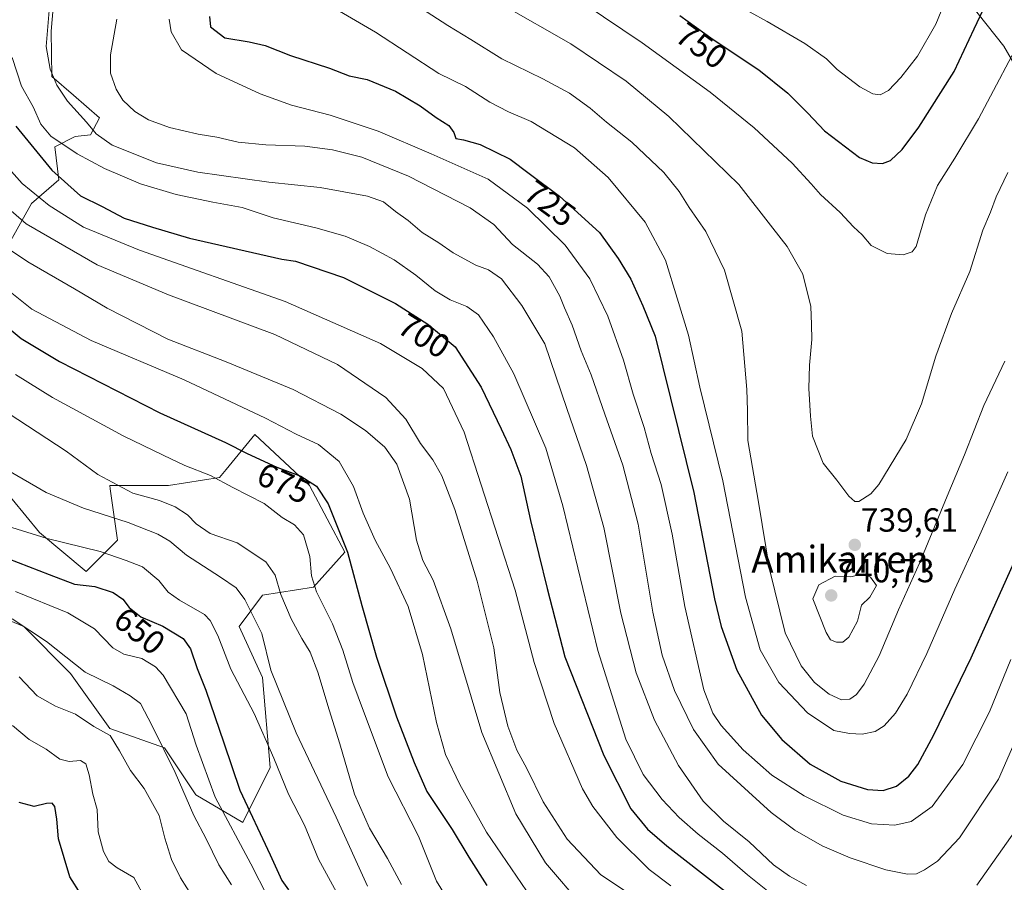
# Model space of a CAD drawing. Units: metres. Extents: x 624795 to 628274, y 4713360 to 4715736.
# Drawn here: x 626054 to 626349, y 4715089 to 4715347 of the extents above; entities that cross this region are included whole.
import ezdxf
from ezdxf.enums import TextEntityAlignment as Align

# ---------------------------------------------------------------- set-up
doc = ezdxf.new("R2010")
doc.units = ezdxf.units.M
doc.header["$MEASUREMENT"] = 0
for name, color, linetype, lineweight in [('Arbolado forestal CxS', 92, 'Continuous', 0), ('Carátula', 7, 'Continuous', 5), ('Curva de nivel maestra', 36, 'Continuous', 30), ('Curva de nivel normal', 36, 'Continuous', 0), ('Matorral CxS', 135, 'Continuous', 0), ('Punto de cota en terreno', 7, 'Continuous', 0), ('Rótulo de curva de nivel directora', 19, 'Continuous', 0), ('Rótulo de punto de cota en terreno', 19, 'Continuous', 0), ('Texto cartográfico', 19, 'Continuous', 0)]:
    doc.layers.add(name, color=color, linetype=linetype, lineweight=lineweight)
doc.styles.add('Arial', font='txt', dxfattribs={"height": 0.2})

# ---------------------------------------------------------------- blocks, each defined once
blk = doc.blocks.new('*U152')
at = {"layer": 'Matorral CxS', "color": 135, "linetype": 'Continuous', "lineweight": 0}
for points in [[(625645.31, 4715689.14, 656.09), (626273.46, 4715700.59, 790.45), (626279.15, 4715662.67, 783.61), (626282.86, 4715639.23, 779.75), (626290.33, 4715617.78, 776.97), (626296.59, 4715589.98, 775.77), (626294.82, 4715547.49, 775.11), (626288.18, 4715543.6, 774.83), (626288.18, 4715524.12, 774.36), (626279.77, 4715501.99, 773.78), (626279.33, 4715490.49, 773.85), (626277.11, 4715469.24, 773.59), (626280.21, 4715460.83, 773.8), (626279.33, 4715443.13, 774.07), (626274.9, 4715432.06, 774.15), (626268.71, 4715418.03, 774.03), (626297.84, 4715408.37, 769.36), (626313.32, 4715400.84, 765.38), (626326.15, 4715395.09, 761.19), (626325.27, 4715369.08, 758.72), (626348.71, 4715339.43, 745.22), (626375.2, 4715293.57, 732.88)], [(626047.07, 4715273.59, 681.2), (626057.61, 4715292.35, 693.12), (626065.82, 4715299.39, 699.74), (626064.62, 4715309.32, 703.66), (626070.73, 4715312.38, 707.15), (626075.3, 4715312.88, 709.08), (626077.95, 4715317.98, 711.28), (626070.17, 4715324.8, 711.49), (626063.69, 4715330.37, 710.41), (626063.48, 4715343.95, 711.35), (626064.65, 4715358.02, 710.85), (626068.16, 4715368.57, 710.88), (626068.16, 4715387.33, 708.7), (626071.31, 4715414.46, 706.93), (626070.22, 4715437.02, 704.67), (626077.46, 4715451.48, 707.52), (626078.86, 4715470.08, 706.44), (626063.2, 4715491.84, 699.38), (626048.58, 4715520.12, 693.38)], [(626021.28, 4715179.78, 635.84), (626055.27, 4715165.71, 639.67), (626069.33, 4715151.64, 638.91), (626081.05, 4715135.22, 635.62), (626097.46, 4715129.36, 640.75), (626106.83, 4715115.29, 642.92), (626120.9, 4715107.08, 648.61), (626120.9, 4715107.08, 648.61), (626129.1, 4715123.5, 654.82), (626126.76, 4715150.47, 659.36), (626119.73, 4715165.71, 658.73), (626126.76, 4715175.09, 663.09), (626141.99, 4715177.44, 670.51), (626151.37, 4715187.99, 675.16), (626140.82, 4715207.93, 674.44), (626124.42, 4715223.17, 677.28), (626115.88, 4715212.73, 671.29), (626113.87, 4715210.27, 669.73), (626098.63, 4715207.93, 666.46), (626081.05, 4715207.93, 664.15), (626081.19, 4715206.95, 663.73), (626083.4, 4715191.51, 655.97), (626074.02, 4715182.13, 651.08), (626059.96, 4715193.85, 654.79), (626043.55, 4715213.79, 658.56)]]:
    blk.add_polyline3d(points, dxfattribs=at)
blk = doc.blocks.new('*U179')
at = {"layer": 'Curva de nivel normal', "color": 36, "linetype": 'Continuous', "lineweight": 0}
blk.add_polyline3d([(626047.96, 4715280.57, 685), (626056.53, 4715274.91, 685), (626070.44, 4715266.82, 685), (626080.25, 4715260.97, 685), (626098.38, 4715251.76, 685), (626115.93, 4715244.98, 685), (626135.91, 4715236.62, 685), (626150.18, 4715229.24, 685), (626157.64, 4715224.35, 685), (626163.34, 4715219.4, 685), (626166.96, 4715214.35, 685), (626170.8, 4715203.85, 685), (626172.85, 4715191.57, 685), (626174.72, 4715185.43, 685), (626177.88, 4715179.6, 685), (626183.18, 4715164.97, 685), (626192.37, 4715133.94, 685), (626202.6, 4715109.62, 685), (626211.48, 4715094.94, 685), (626222.78, 4715081.81, 685)], dxfattribs=at)
blk = doc.blocks.new('*U180')
at = {"layer": 'Curva de nivel normal', "color": 36, "linetype": 'Continuous', "lineweight": 0}
blk.add_polyline3d([(626050.1, 4715212.66, 660), (626062.04, 4715205.87, 660), (626073.14, 4715201.13, 660), (626086.59, 4715196.85, 660), (626095.47, 4715193.37, 660), (626099.01, 4715191.28, 660), (626103.98, 4715187.03, 660), (626114.15, 4715180.52, 660), (626118.83, 4715177.33, 660), (626121.5, 4715173.81, 660), (626126.52, 4715163.57, 660), (626129.25, 4715152.6, 660), (626136.84, 4715133.86, 660), (626148.84, 4715108.66, 660), (626158.24, 4715088.01, 660)], dxfattribs=at)
blk = doc.blocks.new('*U181')
at = {"layer": 'Curva de nivel normal', "color": 36, "linetype": 'Continuous', "lineweight": 0}
blk.add_polyline3d([(626223.02, 4715352.07, 745), (626240.36, 4715340.41, 745), (626260.75, 4715325.64, 745), (626273.97, 4715314.98, 745), (626285.27, 4715304.37, 745), (626291.04, 4715298.26, 745), (626293.82, 4715295.01, 745), (626299.64, 4715289.68, 745), (626303.67, 4715285.39, 745), (626306.23, 4715282.95, 745), (626308.99, 4715279.72, 745), (626313.73, 4715277.32, 745), (626318.49, 4715276.95, 745), (626321.27, 4715277.91, 745), (626322.45, 4715279.5, 745), (626325.21, 4715288.97, 745), (626328.78, 4715297.73, 745), (626334.03, 4715305.88, 745), (626341.12, 4715317.64, 745), (626355.56, 4715344.99, 745)], dxfattribs=at)
blk = doc.blocks.new('*U182')
at = {"layer": 'Curva de nivel normal', "color": 36, "linetype": 'Continuous', "lineweight": 0}
blk.add_polyline3d([(626051.81, 4715336.06, 705), (626054.65, 4715327.47, 705), (626058.11, 4715321.28, 705), (626060.37, 4715316.13, 705), (626063.44, 4715312.48, 705), (626071.25, 4715307.18, 705), (626079.45, 4715302.79, 705), (626090.27, 4715298.24, 705), (626100.93, 4715295, 705), (626111.94, 4715292.73, 705), (626120.65, 4715291.16, 705), (626130, 4715288.04, 705), (626142.68, 4715285.05, 705), (626151.48, 4715282.52, 705), (626158.8, 4715279.51, 705), (626166.16, 4715275.46, 705), (626172.62, 4715270.93, 705), (626178.45, 4715266.2, 705), (626182.95, 4715263.51, 705), (626187.92, 4715261.53, 705), (626191.38, 4715258.96, 705), (626195.9, 4715252.38, 705), (626202.03, 4715241.3, 705), (626211.6, 4715219.1, 705), (626216.7, 4715201.79, 705), (626227.17, 4715158.56, 705), (626235.55, 4715131.96, 705), (626240.74, 4715121.44, 705), (626246.36, 4715113.92, 705), (626251.46, 4715108.49, 705), (626257.13, 4715103.53, 705), (626264.49, 4715097.89, 705), (626271.95, 4715091.36, 705), (626282.96, 4715082.64, 705)], dxfattribs=at)
blk = doc.blocks.new('*U183')
at = {"layer": 'Curva de nivel normal', "color": 36, "linetype": 'Continuous', "lineweight": 0}
blk.add_polyline3d([(626050.67, 4715229.6, 665), (626067.96, 4715218.24, 665), (626077.45, 4715211.22, 665), (626087.9, 4715205.6, 665), (626095.93, 4715203.4, 665), (626100.6, 4715201.53, 665), (626104.27, 4715199.12, 665), (626106.88, 4715196.44, 665), (626111.11, 4715193.6, 665), (626119.13, 4715190.72, 665), (626127.76, 4715185.11, 665), (626130.6, 4715181.1, 665), (626132.26, 4715175.32, 665), (626135.32, 4715167.98, 665), (626138.49, 4715162.08, 665), (626141.07, 4715158.05, 665), (626143.36, 4715152.08, 665), (626146.67, 4715140.81, 665), (626149.9, 4715130.6, 665), (626154.31, 4715115.48, 665), (626158.76, 4715105.34, 665), (626164.14, 4715096.24, 665), (626168.39, 4715088.45, 665)], dxfattribs=at)
blk = doc.blocks.new('*U187')
at = {"layer": 'Curva de nivel normal', "color": 36, "linetype": 'Continuous', "lineweight": 0}
blk.add_polyline3d([(626267.65, 4715352.36, 755), (626277.79, 4715346.84, 755), (626289.12, 4715340.26, 755), (626295.62, 4715335.68, 755), (626298.74, 4715332.49, 755), (626305.58, 4715327.25, 755), (626309.43, 4715325.16, 755), (626311.69, 4715324.87, 755), (626314.12, 4715326.15, 755), (626317.88, 4715330.02, 755), (626322.79, 4715336.49, 755), (626328.33, 4715346.02, 755), (626332.6, 4715356.61, 755)], dxfattribs=at)
blk = doc.blocks.new('*U199')
at = {"layer": 'Curva de nivel normal', "color": 36, "linetype": 'Continuous', "lineweight": 0}
blk.add_polyline3d([(626148.91, 4715086.17, 655), (626143.54, 4715096.06, 655), (626139.34, 4715106.26, 655), (626134.5, 4715115.56, 655), (626130.19, 4715126.25, 655), (626124.25, 4715139.66, 655), (626117.33, 4715152.98, 655), (626113.36, 4715162.97, 655), (626111.13, 4715167.49, 655), (626109.38, 4715169.32, 655), (626101.94, 4715173.58, 655), (626098.56, 4715176.01, 655), (626095.68, 4715179.49, 655), (626090.79, 4715183.54, 655), (626085.95, 4715185.48, 655), (626078.19, 4715188.21, 655), (626062.27, 4715192.03, 655), (626051.74, 4715195.38, 655)], dxfattribs=at)
blk = doc.blocks.new('*U201')
at = {"layer": 'Curva de nivel normal', "color": 36, "linetype": 'Continuous', "lineweight": 0}
blk.add_polyline3d([(626045.62, 4715270.28, 680), (626057.67, 4715260.71, 680), (626075.48, 4715251.32, 680), (626103.31, 4715239.51, 680), (626127.66, 4715228.08, 680), (626136.88, 4715223.26, 680), (626143.48, 4715220.18, 680), (626149.74, 4715215.14, 680), (626154.01, 4715207.67, 680), (626156.9, 4715199.67, 680), (626160.48, 4715191.52, 680), (626165.09, 4715183.12, 680), (626170.4, 4715171.7, 680), (626174.69, 4715157.32, 680), (626178.86, 4715136.99, 680), (626181.51, 4715127.44, 680), (626185.78, 4715118.43, 680), (626193.83, 4715104.1, 680), (626207.32, 4715084.43, 680)], dxfattribs=at)
blk = doc.blocks.new('*U204')
at = {"layer": 'Curva de nivel normal', "color": 36, "linetype": 'Continuous', "lineweight": 0}
for points in [[(626062.91, 4715350.14, 710), (626061.98, 4715339.38, 710), (626063.23, 4715332.52, 710), (626065.17, 4715327.74, 710), (626068.37, 4715322.97, 710), (626074.11, 4715316.64, 710), (626076.96, 4715313.24, 710), (626081.71, 4715309.84, 710), (626095.04, 4715304.48, 710), (626107.43, 4715301.74, 710), (626128.69, 4715298.74, 710), (626143.98, 4715297.12, 710), (626158.23, 4715294.5, 710), (626162.99, 4715292.83, 710), (626166.56, 4715289.9, 710), (626170.4, 4715287.26, 710), (626174.58, 4715283.66, 710), (626179.54, 4715280.59, 710), (626183.88, 4715277.61, 710), (626190.64, 4715273.86, 710), (626194.42, 4715272.45, 710), (626198.34, 4715269.74, 710), (626204.4, 4715261.82, 710), (626211.28, 4715250.34, 710), (626217.85, 4715230.99, 710), (626223.79, 4715213.86, 710), (626228.89, 4715195.37, 710), (626233.98, 4715169.71, 710), (626238.61, 4715151.81, 710), (626244.11, 4715137.63, 710), (626251.3, 4715124.09, 710), (626258.67, 4715113.38, 710), (626264.71, 4715107.42, 710), (626272.46, 4715101.26, 710), (626279.72, 4715094.37, 710), (626284.54, 4715091.01, 710), (626289.62, 4715088.17, 710)], [(626340.6, 4715088.3, 710), (626353.05, 4715105.93, 710)]]:
    blk.add_polyline3d(points, dxfattribs=at)
blk = doc.blocks.new('*U207')
at = {"layer": 'Curva de nivel normal', "color": 36, "linetype": 'Continuous', "lineweight": 0}
blk.add_polyline3d([(626149.79, 4715349.94, 730), (626160.6, 4715343.6, 730), (626179.58, 4715331.29, 730), (626187.48, 4715327.36, 730), (626194.82, 4715322.67, 730), (626200.4, 4715319.78, 730), (626207.14, 4715316.85, 730), (626220.12, 4715309.05, 730), (626230.26, 4715300.16, 730), (626241.34, 4715286.76, 730), (626247.39, 4715275.36, 730), (626250.84, 4715264.04, 730), (626254.26, 4715252.97, 730), (626257.66, 4715237.34, 730), (626264.52, 4715209.34, 730), (626271.38, 4715174.47, 730), (626275.76, 4715158.72, 730), (626281.33, 4715148.97, 730), (626289.94, 4715139.91, 730), (626297.8, 4715134.57, 730), (626302.51, 4715133.73, 730), (626306.31, 4715133.53, 730), (626310.18, 4715134.32, 730), (626312.87, 4715135.96, 730), (626316.21, 4715139.75, 730), (626319.77, 4715145.49, 730), (626325.63, 4715157.62, 730), (626333.98, 4715176.86, 730), (626341.12, 4715192.3, 730), (626349.82, 4715212.04, 730)], dxfattribs=at)
blk = doc.blocks.new('*U209')
at = {"layer": 'Curva de nivel normal', "color": 36, "linetype": 'Continuous', "lineweight": 0}
blk.add_polyline3d([(626083.18, 4715347.53, 715), (626081.26, 4715336.82, 715), (626081.27, 4715331.38, 715), (626082.95, 4715326.56, 715), (626085, 4715323.23, 715), (626088.56, 4715319.9, 715), (626092.68, 4715317.39, 715), (626098.89, 4715315.11, 715), (626107.52, 4715313.08, 715), (626113.08, 4715312.21, 715), (626119.51, 4715310.73, 715), (626127.74, 4715309.9, 715), (626139.42, 4715309.49, 715), (626147.74, 4715308.45, 715), (626156.51, 4715306.22, 715), (626170.44, 4715300.48, 715), (626188.96, 4715291.01, 715), (626195.96, 4715286.01, 715), (626201.64, 4715280.03, 715), (626209.11, 4715274.17, 715), (626212.6, 4715270.36, 715), (626215.75, 4715264.59, 715), (626217.13, 4715261.14, 715), (626219.49, 4715255.95, 715), (626222.15, 4715248.22, 715), (626225.18, 4715241, 715), (626229.25, 4715229.24, 715), (626234.67, 4715214.03, 715), (626239.24, 4715196.32, 715), (626243.58, 4715169.98, 715), (626246.37, 4715157.16, 715), (626250.06, 4715146.53, 715), (626255.82, 4715134.88, 715), (626263.13, 4715124.53, 715), (626279.03, 4715110.06, 715), (626286.15, 4715104.79, 715), (626294.3, 4715100.02, 715), (626302.63, 4715096.45, 715), (626313.39, 4715092.83, 715), (626319.79, 4715091.6, 715), (626322.55, 4715091.7, 715), (626324.91, 4715092.85, 715), (626328.79, 4715095.45, 715), (626335.43, 4715102.47, 715), (626347.12, 4715120.03, 715), (626355.16, 4715138.47, 715)], dxfattribs=at)
blk = doc.blocks.new('*U215')
at = {"layer": 'Curva de nivel normal', "color": 36, "linetype": 'Continuous', "lineweight": 0}
blk.add_polyline3d([(626098.82, 4715347.55, 720), (626099.4, 4715343.76, 720), (626102.55, 4715338.34, 720), (626112.9, 4715331.28, 720), (626126.09, 4715325.15, 720), (626135.41, 4715321.78, 720), (626147.06, 4715318.81, 720), (626161.43, 4715314.01, 720), (626177.27, 4715307.21, 720), (626194.28, 4715299.58, 720), (626206.12, 4715290.94, 720), (626217.34, 4715279.88, 720), (626224.72, 4715269.78, 720), (626230.17, 4715258.57, 720), (626234.82, 4715245.41, 720), (626237.71, 4715235.25, 720), (626240.98, 4715225.24, 720), (626243.13, 4715217.53, 720), (626246.14, 4715208.2, 720), (626249.34, 4715193.4, 720), (626253.2, 4715171.71, 720), (626258.89, 4715146.76, 720), (626261.53, 4715139.8, 720), (626264.06, 4715136.09, 720), (626270.64, 4715128.78, 720), (626279.24, 4715121.17, 720), (626288.92, 4715115, 720), (626300.53, 4715109.27, 720), (626309.1, 4715106.59, 720), (626316, 4715106.29, 720), (626320.91, 4715107.29, 720), (626327.25, 4715111.84, 720), (626336.37, 4715124.43, 720), (626344.41, 4715140.21, 720), (626350.81, 4715155.82, 720)], dxfattribs=at)
blk = doc.blocks.new('*U219')
at = {"layer": 'Curva de nivel normal', "color": 36, "linetype": 'Continuous', "lineweight": 0}
blk.add_polyline3d([(626198.42, 4715351.9, 740), (626219.08, 4715340.13, 740), (626235.66, 4715328.94, 740), (626248.4, 4715318.4, 740), (626269.39, 4715298.01, 740), (626279.57, 4715284.96, 740), (626283.8, 4715279.42, 740), (626288.52, 4715271.22, 740), (626290.86, 4715261.49, 740), (626291.1, 4715256.16, 740), (626291.2, 4715251.59, 740), (626290.45, 4715243.91, 740), (626290.31, 4715236.93, 740), (626290.82, 4715228.65, 740), (626291.42, 4715222.64, 740), (626294.58, 4715214.62, 740), (626298.68, 4715209.48, 740), (626302.28, 4715204.7, 740), (626304.11, 4715203.13, 740), (626305.26, 4715203.15, 740), (626308.81, 4715205.43, 740), (626311.25, 4715208.25, 740), (626319.44, 4715221.7, 740), (626324, 4715232.36, 740), (626328.32, 4715246.68, 740), (626332.96, 4715259.44, 740), (626338.53, 4715272.03, 740), (626342.36, 4715284.36, 740), (626344.65, 4715289.74, 740), (626346.36, 4715294.31, 740), (626349.91, 4715301.64, 740)], dxfattribs=at)
blk = doc.blocks.new('*U222')
at = {"layer": 'Curva de nivel normal', "color": 36, "linetype": 'Continuous', "lineweight": 0}
blk.add_polyline3d([(626174.36, 4715350.73, 735), (626182.2, 4715345.58, 735), (626189.17, 4715341.43, 735), (626198.37, 4715335.6, 735), (626210.72, 4715329.63, 735), (626218.66, 4715325.32, 735), (626224.87, 4715320.89, 735), (626229.76, 4715316.73, 735), (626237.32, 4715310.68, 735), (626246.94, 4715301.62, 735), (626251.48, 4715295.97, 735), (626254.43, 4715291.12, 735), (626259.43, 4715283.95, 735), (626265.01, 4715272.4, 735), (626270.24, 4715254.11, 735), (626271.71, 4715236.7, 735), (626271.95, 4715230.41, 735), (626272.03, 4715221.42, 735), (626275.26, 4715202.9, 735), (626278.57, 4715182.87, 735), (626283.19, 4715163.85, 735), (626287.97, 4715153.93, 735), (626292.02, 4715148.99, 735), (626296.42, 4715145.42, 735), (626300.09, 4715143.74, 735), (626302.55, 4715143.95, 735), (626304.55, 4715145.31, 735), (626306.85, 4715148.44, 735), (626311.31, 4715156.95, 735), (626317.18, 4715170.74, 735), (626323.41, 4715184.68, 735), (626331.71, 4715204.74, 735), (626336.94, 4715217.11, 735), (626342.66, 4715231.82, 735), (626348.93, 4715245.11, 735)], dxfattribs=at)
blk = doc.blocks.new('*U225')
at = {"layer": 'Curva de nivel normal', "color": 36, "linetype": 'Continuous', "lineweight": 0}
blk.add_polyline3d([(626040.21, 4715299.8, 690), (626056.04, 4715286.29, 690), (626077.3, 4715273.98, 690), (626098.65, 4715264.96, 690), (626130.48, 4715253.16, 690), (626149.23, 4715244.11, 690), (626163.72, 4715234.31, 690), (626169.7, 4715227.81, 690), (626174.05, 4715220.46, 690), (626177.72, 4715215.61, 690), (626180.48, 4715210.83, 690), (626184.3, 4715200.76, 690), (626191.04, 4715179.29, 690), (626196.03, 4715159.28, 690), (626197.82, 4715145.97, 690), (626200.24, 4715135.84, 690), (626202.94, 4715128.68, 690), (626205.86, 4715123.17, 690), (626210.82, 4715113.18, 690), (626217.97, 4715102, 690), (626228.05, 4715091.34, 690), (626236, 4715086.12, 690)], dxfattribs=at)
blk = doc.blocks.new('*U226')
at = {"layer": 'Curva de nivel normal', "color": 36, "linetype": 'Continuous', "lineweight": 0}
blk.add_polyline3d([(626050.82, 4715302.82, 695), (626054.77, 4715298.33, 695), (626062.86, 4715291.7, 695), (626073.16, 4715285.23, 695), (626089.94, 4715278.32, 695), (626133.59, 4715262.97, 695), (626162.04, 4715250.42, 695), (626174.56, 4715242.94, 695), (626180.94, 4715237, 695), (626187.16, 4715223.88, 695), (626202.41, 4715176.55, 695), (626208.06, 4715154.98, 695), (626214.09, 4715136.63, 695), (626222.52, 4715117.11, 695), (626225.66, 4715111.8, 695), (626232.84, 4715102.58, 695), (626242.53, 4715092.96, 695), (626249.01, 4715088.08, 695)], dxfattribs=at)
blk = doc.blocks.new('*U229')
at = {"layer": 'Curva de nivel normal', "color": 36, "linetype": 'Continuous', "lineweight": 0}
blk.add_polyline3d([(626188.22, 4715074.29, 670), (626178.8, 4715089.52, 670), (626173.44, 4715102.97, 670), (626164.37, 4715120.7, 670), (626157.02, 4715140.33, 670), (626153.78, 4715148.99, 670), (626150.84, 4715158.62, 670), (626147.72, 4715166.52, 670), (626142.97, 4715176.07, 670), (626141.42, 4715180.9, 670), (626140.9, 4715186.62, 670), (626139, 4715193.16, 670), (626136.34, 4715196.14, 670), (626132.6, 4715198.3, 670), (626127.28, 4715202.54, 670), (626117.85, 4715207.36, 670), (626111.19, 4715210.91, 670), (626103.54, 4715213.93, 670), (626096.99, 4715217.04, 670), (626085.06, 4715222.77, 670), (626063.86, 4715234.24, 670), (626052.81, 4715241.19, 670)], dxfattribs=at)
blk = doc.blocks.new('*U230')
at = {"layer": 'Curva de nivel maestra', "color": 36, "linetype": 'Continuous', "lineweight": 30}
blk.add_polyline3d([(626052.89, 4715315.46, 700), (626063.7, 4715302.29, 700), (626072.25, 4715294.62, 700), (626078.79, 4715291.48, 700), (626085.32, 4715287.96, 700), (626093.86, 4715285.21, 700), (626104.87, 4715281.91, 700), (626132.59, 4715275.64, 700), (626136.67, 4715275.06, 700), (626150.96, 4715270.18, 700), (626166.55, 4715262.37, 700), (626176.24, 4715256.22, 700), (626184.41, 4715249.47, 700), (626192.21, 4715237.32, 700), (626198.24, 4715224.86, 700), (626201.08, 4715218.68, 700), (626204.04, 4715210.73, 700), (626207.03, 4715197.42, 700), (626212, 4715177.06, 700), (626217.28, 4715156.67, 700), (626228.89, 4715127.14, 700), (626236.98, 4715111.08, 700), (626242.05, 4715105, 700), (626247.82, 4715100.06, 700), (626278.44, 4715076.18, 700)], dxfattribs=at)
blk = doc.blocks.new('*U231')
at = {"layer": 'Curva de nivel maestra', "color": 36, "linetype": 'Continuous', "lineweight": 30}
blk.add_polyline3d([(626251.65, 4715348.62, 750), (626261.71, 4715341.41, 750), (626275.29, 4715332.34, 750), (626284.01, 4715325.4, 750), (626290.01, 4715319.4, 750), (626294.96, 4715314.06, 750), (626305.43, 4715306.14, 750), (626309.22, 4715304.51, 750), (626312.36, 4715304.28, 750), (626314.78, 4715305.25, 750), (626318.23, 4715308.52, 750), (626323.25, 4715315.16, 750), (626333.82, 4715331.82, 750), (626339.75, 4715344.62, 750), (626346.97, 4715359.88, 750)], dxfattribs=at)
blk = doc.blocks.new('*U232')
at = {"layer": 'Curva de nivel maestra', "color": 36, "linetype": 'Continuous', "lineweight": 30}
blk.add_polyline3d([(626110.88, 4715348.31, 725), (626111.24, 4715345.26, 725), (626115.46, 4715341.97, 725), (626122.78, 4715340.77, 725), (626127.6, 4715339.64, 725), (626135.12, 4715336.64, 725), (626146.8, 4715332.87, 725), (626152.7, 4715330.52, 725), (626158.06, 4715329.5, 725), (626166.58, 4715325.95, 725), (626173.91, 4715321.61, 725), (626178.78, 4715318.08, 725), (626182.54, 4715315.67, 725), (626183.99, 4715313.6, 725), (626184.67, 4715311.8, 725), (626186.88, 4715311.44, 725), (626191.87, 4715309.98, 725), (626200.88, 4715305.61, 725), (626206.56, 4715301.28, 725), (626215.69, 4715294.58, 725), (626227.68, 4715283.65, 725), (626233.18, 4715275.9, 725), (626237.04, 4715269.68, 725), (626240.6, 4715261.66, 725), (626244.26, 4715252.65, 725), (626255.91, 4715205.78, 725), (626262.02, 4715173.98, 725), (626264.08, 4715165.67, 725), (626268.73, 4715152.6, 725), (626276.12, 4715139.19, 725), (626282.17, 4715131.91, 725), (626290.74, 4715124.48, 725), (626299.87, 4715119.42, 725), (626307.81, 4715116.93, 725), (626312.58, 4715116.57, 725), (626316.58, 4715117.95, 725), (626320.26, 4715120.94, 725), (626322.95, 4715124.43, 725), (626327.76, 4715133.27, 725), (626338.91, 4715156.3, 725), (626354.8, 4715191.64, 725)], dxfattribs=at)
blk = doc.blocks.new('*U238')
at = {"layer": 'Curva de nivel maestra', "color": 36, "linetype": 'Continuous', "lineweight": 30}
blk.add_polyline3d([(626047.95, 4715257.32, 675), (626054.54, 4715251.94, 675), (626066.04, 4715245.08, 675), (626096.01, 4715229.69, 675), (626115.7, 4715220.8, 675), (626122.13, 4715217.54, 675), (626131.07, 4715213.43, 675), (626138.26, 4715210.75, 675), (626142.94, 4715207.72, 675), (626146.46, 4715202.39, 675), (626152.24, 4715187.98, 675), (626156.5, 4715171.99, 675), (626160.86, 4715156.53, 675), (626166.88, 4715138.63, 675), (626172.12, 4715124.99, 675), (626175.98, 4715116.34, 675), (626183.56, 4715104.96, 675), (626188.56, 4715096.64, 675), (626193.87, 4715088.22, 675)], dxfattribs=at)
blk = doc.blocks.new('*U241')
at = {"layer": 'Curva de nivel maestra', "color": 36, "linetype": 'Continuous', "lineweight": 30}
blk.add_polyline3d([(626050.53, 4715186.04, 650), (626062.95, 4715181.31, 650), (626070.52, 4715178.36, 650), (626076.62, 4715177.64, 650), (626082.08, 4715175.87, 650), (626084.92, 4715173.94, 650), (626086.83, 4715171.42, 650), (626090.3, 4715168.65, 650), (626096.95, 4715165.77, 650), (626102.99, 4715162.12, 650), (626105.2, 4715159.02, 650), (626107.17, 4715153.16, 650), (626109.84, 4715146.68, 650), (626115.21, 4715130.88, 650), (626119.96, 4715116.69, 650), (626129.07, 4715097.4, 650), (626132.57, 4715089.71, 650), (626134.52, 4715086.93, 650)], dxfattribs=at)
blk = doc.blocks.new('5PATER')
at = {"layer": 'Carátula', "linetype": 'Continuous', "lineweight": 5}
h = blk.add_hatch(color=250, dxfattribs=at)
edge = h.paths.add_edge_path()
edge.add_ellipse((0, 0.01), major_axis=(-1.33, -1.34), ratio=0.999422, start_angle=0, end_angle=360)

msp = doc.modelspace()

# ---------------------------------------------------------------- linework, layer by layer
at = {"layer": 'Arbolado forestal CxS', "color": 92, "linetype": 'Continuous', "lineweight": 0}
for points in [[(626375.2, 4715293.57, 732.88), (626348.71, 4715339.43, 745.22), (626325.27, 4715369.08, 758.72), (626326.15, 4715395.09, 761.19), (626313.32, 4715400.84, 765.38), (626297.84, 4715408.37, 769.36), (626268.71, 4715418.03, 774.03), (626274.9, 4715432.06, 774.15), (626279.33, 4715443.13, 774.07), (626280.21, 4715460.83, 773.8), (626277.11, 4715469.24, 773.59), (626279.33, 4715490.49, 773.85), (626279.77, 4715501.99, 773.78), (626288.18, 4715524.12, 774.36), (626288.18, 4715543.6, 774.83), (626294.82, 4715547.49, 775.11), (626296.59, 4715589.98, 775.77), (626290.33, 4715617.78, 776.97), (626282.86, 4715639.23, 779.75), (626279.15, 4715662.67, 783.61), (626273.46, 4715700.59, 790.45), (626415.63, 4715703.19, 752.47)], [(626273.46, 4715700.59, 790.45), (626279.15, 4715662.67, 783.61), (626282.86, 4715639.23, 779.75), (626290.33, 4715617.78, 776.97), (626296.59, 4715589.98, 775.77), (626294.82, 4715547.49, 775.11), (626288.18, 4715543.6, 774.83), (626288.18, 4715524.12, 774.36), (626279.77, 4715501.99, 773.78), (626279.33, 4715490.49, 773.85), (626277.11, 4715469.24, 773.59), (626280.21, 4715460.83, 773.8), (626279.33, 4715443.13, 774.07), (626274.9, 4715432.06, 774.15), (626268.71, 4715418.03, 774.03), (626297.84, 4715408.37, 769.36), (626313.32, 4715400.84, 765.38), (626326.15, 4715395.09, 761.19), (626325.27, 4715369.08, 758.72), (626348.71, 4715339.43, 745.22), (626375.2, 4715293.57, 732.88)]]:
    msp.add_polyline3d(points, dxfattribs=at)
at = {"layer": 'Curva de nivel maestra', "color": 36, "linetype": 'Continuous', "lineweight": 30}
msp.add_polyline3d([(626072.41, 4715085.63, 625), (626069.04, 4715090.81, 625), (626065.74, 4715102.14, 625), (626065.21, 4715108.05, 625), (626064.61, 4715111.78, 625), (626063.8, 4715112.85, 625), (626062.11, 4715112.68, 625), (626058.43, 4715111.78, 625), (626053.89, 4715113.03, 625)], dxfattribs=at)
at = {"layer": 'Curva de nivel normal', "color": 36, "linetype": 'Continuous', "lineweight": 0}
for points in [[(626300.46, 4715161.04, 740), (626302.26, 4715162.53, 740), (626304.82, 4715167.32, 740), (626306.09, 4715172.14, 740), (626308.52, 4715174.46, 740), (626310.58, 4715178.03, 740), (626308.76, 4715180.46, 740), (626306.54, 4715181.44, 740), (626302.85, 4715180.58, 740), (626298.23, 4715180.76, 740), (626293.27, 4715178.18, 740), (626291.48, 4715174, 740), (626295.46, 4715163.87, 740), (626296.74, 4715161.73, 740), (626298.58, 4715161.06, 740), (626300.46, 4715161.04, 740)], [(626128.31, 4715084.7, 645), (626123.31, 4715094.71, 645), (626112.55, 4715114.65, 645), (626106.94, 4715130.14, 645), (626103.92, 4715139.59, 645), (626097.02, 4715151.17, 645), (626094.73, 4715153.66, 645), (626090.6, 4715156.14, 645), (626085.27, 4715157.43, 645), (626081.92, 4715159.36, 645), (626076.5, 4715164.99, 645), (626068.46, 4715169.84, 645), (626052.8, 4715176.18, 645)], [(626051.82, 4715168.04, 640), (626062.07, 4715161.22, 640), (626073.71, 4715152.07, 640), (626082.09, 4715147.93, 640), (626087.17, 4715144.98, 640), (626090.27, 4715142.65, 640), (626093.73, 4715135.95, 640), (626100.63, 4715121.98, 640), (626106.18, 4715109.15, 640), (626109.9, 4715102.11, 640), (626113.7, 4715094.38, 640), (626117.46, 4715088.35, 640)], [(626053.96, 4715150.68, 635), (626059.28, 4715145, 635), (626064.79, 4715141.85, 635), (626070.78, 4715139.51, 635), (626076.26, 4715135.78, 635), (626081.18, 4715133.1, 635), (626083.95, 4715128.48, 635), (626087.26, 4715122.65, 635), (626091.35, 4715117.24, 635), (626095.8, 4715109.18, 635), (626097.57, 4715102.32, 635), (626099.49, 4715095.99, 635), (626102.22, 4715090.49, 635), (626105.98, 4715084.44, 635)], [(626091.95, 4715083.8, 630), (626088.22, 4715090.56, 630), (626083.29, 4715093.44, 630), (626080.73, 4715095.4, 630), (626079.19, 4715098.35, 630), (626077.54, 4715104.29, 630), (626077.24, 4715110.94, 630), (626075.99, 4715115.54, 630), (626074.92, 4715121.32, 630), (626073.85, 4715124.58, 630), (626072.26, 4715125.56, 630), (626068.93, 4715125.3, 630), (626066.05, 4715126.02, 630), (626061.96, 4715129.02, 630), (626056.95, 4715131.87, 630), (626051.96, 4715136.08, 630)]]:
    msp.add_polyline3d(points, dxfattribs=at)
at = {"layer": 'Matorral CxS', "color": 135, "linetype": 'Continuous', "lineweight": 0}
for points in [[(626273.46, 4715700.59, 790.45), (626279.15, 4715662.67, 783.61), (626282.86, 4715639.23, 779.75), (626290.33, 4715617.78, 776.97), (626296.59, 4715589.98, 775.77), (626294.82, 4715547.49, 775.11), (626288.18, 4715543.6, 774.83), (626288.18, 4715524.12, 774.36), (626279.77, 4715501.99, 773.78), (626279.33, 4715490.49, 773.85), (626277.11, 4715469.24, 773.59), (626280.21, 4715460.83, 773.8), (626279.33, 4715443.13, 774.07), (626274.9, 4715432.06, 774.15), (626268.71, 4715418.03, 774.03), (626297.84, 4715408.37, 769.36), (626313.32, 4715400.84, 765.38), (626326.15, 4715395.09, 761.19), (626325.27, 4715369.08, 758.72), (626348.71, 4715339.43, 745.22), (626375.2, 4715293.57, 732.88)], [(626048.58, 4715520.12, 693.38), (626063.2, 4715491.84, 699.38), (626078.86, 4715470.08, 706.44), (626077.46, 4715451.48, 707.52), (626070.22, 4715437.02, 704.67), (626071.31, 4715414.46, 706.93), (626068.16, 4715387.33, 708.7), (626068.16, 4715368.57, 710.88), (626064.65, 4715358.02, 710.85), (626063.48, 4715343.95, 711.35), (626063.69, 4715330.37, 710.41), (626070.17, 4715324.8, 711.49), (626077.95, 4715317.98, 711.28), (626075.3, 4715312.88, 709.08), (626070.73, 4715312.38, 707.15), (626064.62, 4715309.32, 703.66), (626065.82, 4715299.39, 699.74), (626057.61, 4715292.35, 693.12), (626047.07, 4715273.59, 681.2)], [(626047.07, 4715273.59, 681.2), (626057.61, 4715292.35, 693.12), (626065.82, 4715299.39, 699.74), (626064.62, 4715309.32, 703.66), (626070.73, 4715312.38, 707.15), (626075.3, 4715312.88, 709.08), (626077.95, 4715317.98, 711.28), (626070.17, 4715324.8, 711.49), (626063.69, 4715330.37, 710.41), (626063.48, 4715343.95, 711.35), (626064.65, 4715358.02, 710.85), (626068.16, 4715368.57, 710.88), (626068.16, 4715387.33, 708.7), (626071.31, 4715414.46, 706.93), (626070.22, 4715437.02, 704.67), (626077.46, 4715451.48, 707.52), (626078.86, 4715470.08, 706.44), (626063.2, 4715491.84, 699.38), (626048.58, 4715520.12, 693.38)], [(626047.07, 4715273.59, 681.2), (626057.61, 4715292.35, 693.12), (626065.82, 4715299.39, 699.74), (626064.62, 4715309.32, 703.66), (626070.73, 4715312.38, 707.15), (626075.3, 4715312.88, 709.08), (626077.95, 4715317.98, 711.28), (626070.17, 4715324.8, 711.49), (626063.69, 4715330.37, 710.41), (626063.48, 4715343.95, 711.35), (626064.65, 4715358.02, 710.85), (626068.16, 4715368.57, 710.88), (626068.16, 4715387.33, 708.7), (626071.31, 4715414.46, 706.93), (626070.22, 4715437.02, 704.67), (626077.46, 4715451.48, 707.52), (626078.86, 4715470.08, 706.44), (626063.2, 4715491.84, 699.38), (626048.58, 4715520.12, 693.38)], [(626043.55, 4715213.79, 658.56), (626059.96, 4715193.85, 654.79), (626074.02, 4715182.13, 651.08), (626083.4, 4715191.51, 655.97), (626081.19, 4715206.95, 663.73), (626081.05, 4715207.93, 664.15), (626098.63, 4715207.93, 666.46), (626113.87, 4715210.27, 669.73), (626115.88, 4715212.73, 671.29), (626124.42, 4715223.17, 677.28), (626140.82, 4715207.93, 674.44), (626151.37, 4715187.99, 675.16), (626141.99, 4715177.44, 670.51), (626126.76, 4715175.09, 663.09), (626119.73, 4715165.71, 658.73), (626126.76, 4715150.47, 659.36), (626129.1, 4715123.5, 654.82), (626120.9, 4715107.08, 648.61), (626120.9, 4715107.08, 648.61), (626106.83, 4715115.29, 642.92), (626097.46, 4715129.36, 640.75), (626081.05, 4715135.22, 635.62), (626069.33, 4715151.64, 638.91), (626055.27, 4715165.71, 639.67), (626021.28, 4715179.78, 635.84)], [(626120.9, 4715107.08, 648.61), (626129.1, 4715123.5, 654.82), (626126.76, 4715150.47, 659.36), (626119.73, 4715165.71, 658.73), (626126.76, 4715175.09, 663.09), (626141.99, 4715177.44, 670.51), (626151.37, 4715187.99, 675.16), (626140.82, 4715207.93, 674.44), (626124.42, 4715223.17, 677.28), (626115.88, 4715212.73, 671.29), (626113.87, 4715210.27, 669.73), (626098.63, 4715207.93, 666.46), (626081.05, 4715207.93, 664.15), (626081.19, 4715206.95, 663.73), (626083.4, 4715191.51, 655.97), (626074.02, 4715182.13, 651.08), (626059.96, 4715193.85, 654.79), (626043.55, 4715213.79, 658.56)], [(626120.9, 4715107.08, 648.61), (626129.1, 4715123.5, 654.82), (626126.76, 4715150.47, 659.36), (626119.73, 4715165.71, 658.73), (626126.76, 4715175.09, 663.09), (626141.99, 4715177.44, 670.51), (626151.37, 4715187.99, 675.16), (626140.82, 4715207.93, 674.44), (626124.42, 4715223.17, 677.28), (626115.88, 4715212.73, 671.29), (626113.87, 4715210.27, 669.73), (626098.63, 4715207.93, 666.46), (626081.05, 4715207.93, 664.15), (626081.19, 4715206.95, 663.73), (626083.4, 4715191.51, 655.97), (626074.02, 4715182.13, 651.08), (626059.96, 4715193.85, 654.79), (626043.55, 4715213.79, 658.56)], [(626021.28, 4715179.78, 635.84), (626055.27, 4715165.71, 639.67), (626069.33, 4715151.64, 638.91), (626081.05, 4715135.22, 635.62), (626097.46, 4715129.36, 640.75), (626106.83, 4715115.29, 642.92), (626120.9, 4715107.08, 648.61)], [(626021.28, 4715179.78, 635.84), (626055.27, 4715165.71, 639.67), (626069.33, 4715151.64, 638.91), (626081.05, 4715135.22, 635.62), (626097.46, 4715129.36, 640.75), (626106.83, 4715115.29, 642.92), (626120.9, 4715107.08, 648.61)]]:
    msp.add_polyline3d(points, dxfattribs=at)

# ---------------------------------------------------------------- block references
at = {"layer": 'Curva de nivel maestra', "color": 36, "linetype": 'Continuous', "lineweight": 30}
for name in ['*U230', '*U232', '*U231', '*U238', '*U241']:
    msp.add_blockref(name, (0, 0), dxfattribs=at)
at = {"layer": 'Curva de nivel normal', "color": 36, "linetype": 'Continuous', "lineweight": 0}
for name in ['*U182', '*U226', '*U225', '*U219', '*U215', '*U209', '*U222', '*U204', '*U207', '*U181', '*U187', '*U179', '*U201', '*U229', '*U183', '*U180', '*U199']:
    msp.add_blockref(name, (0, 0), dxfattribs=at)
at = {"layer": 'Matorral CxS', "color": 135, "linetype": 'Continuous', "lineweight": 0}
msp.add_blockref('*U152', (0, 0), dxfattribs=at)
at = {"layer": 'Punto de cota en terreno', "linetype": 'Continuous', "lineweight": 0}
for p in [(626304.06, 4715190.15, 739.61), (626297, 4715175, 740.73)]:
    msp.add_blockref('5PATER', p, dxfattribs=at)

# ---------------------------------------------------------------- texts
at = {"layer": 'Rótulo de curva de nivel directora', "color": 19, "linetype": 'Continuous', "lineweight": 0, "style": 'Arial'}
for s, rotation, p in [('750', -35.6291, (626258.2, 4715339.59)), ('725', -36.2729, (626212.82, 4715292.31)), ('700', -32.4023, (626175.12, 4715252.76)), ('675', -24.6895, (626133.09, 4715208.62)), ('650', -38.5993, (626089.97, 4715164.39))]:
    msp.add_text(s, height=7, rotation=rotation, dxfattribs=at).set_placement(p, align=Align.MIDDLE_CENTER)
at = {"layer": 'Rótulo de punto de cota en terreno', "color": 19, "linetype": 'Continuous', "lineweight": 0, "style": 'Arial'}
for s, p in [('739,61', (626305.82, 4715191.91)), ('740,73', (626298.76, 4715176.76))]:
    msp.add_text(s, height=7, dxfattribs=at).set_placement(p, align=Align.BOTTOM_LEFT)
at = {"layer": 'Texto cartográfico', "color": 19, "linetype": 'Continuous', "lineweight": 0, "style": 'Arial'}
msp.add_text('Amikarren', height=8, dxfattribs=at).set_placement((626299.64, 4715185.85), align=Align.MIDDLE_CENTER)

doc.saveas('drawing.dxf')
